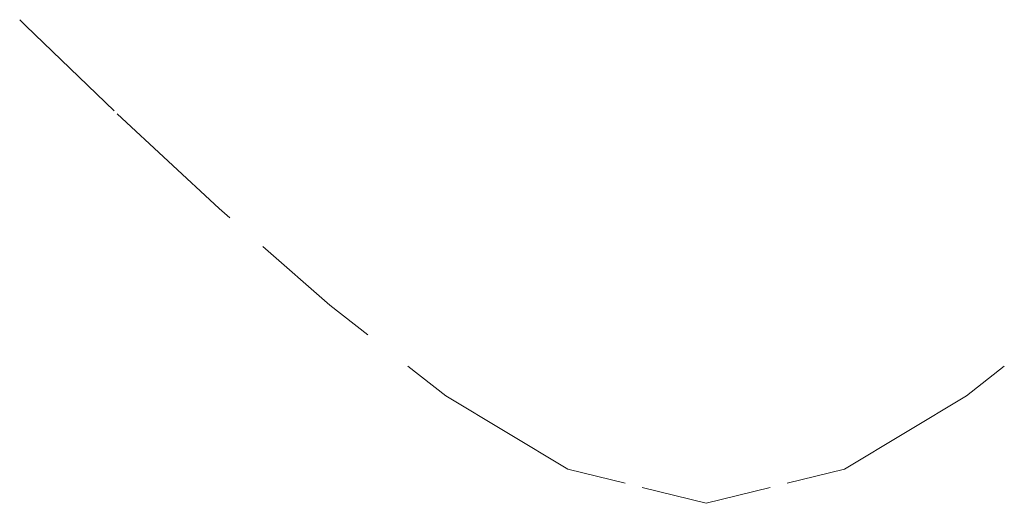
# Model space of a CAD drawing. Units: metres. Extents: x -1.75 to 1.75, y -2.06 to 2.06.
# Drawn here: x -0.03 to 0.01, y -0.31 to -0.29 of the extents above; entities that cross this region are included whole.
import ezdxf

# ---------------------------------------------------------------- set-up
doc = ezdxf.new("R2010")
doc.units = ezdxf.units.M

msp = doc.modelspace()

# ---------------------------------------------------------------- linework, layer by layer
at = {"lineweight": 5}
for p, q in [((-0.025297, -0.288763), (-0.025511, -0.288549)), ((-0.02227, -0.291671), (-0.025297, -0.288763)), ((-0.018671, -0.295025), (-0.022166, -0.291784)), ((-0.018309, -0.295341), (-0.018671, -0.295025)), ((-0.014876, -0.298338), (-0.017174, -0.296332)), ((-0.013568, -0.29936), (-0.014876, -0.298338)), ((-0.010893, -0.301448), (-0.012193, -0.300433)), ((0.008261, -0.300433), (0.006961, -0.301448)), ((-0.006712, -0.303963), (-0.010893, -0.301448)), ((0.006961, -0.301448), (0.002781, -0.303963)), ((-0.004746, -0.30445), (-0.006712, -0.303963)), ((0.002781, -0.303963), (0.000815, -0.30445)), ((-0.001966, -0.305138), (-0.004164, -0.304594)), ((0.000232, -0.304594), (-0.001966, -0.305138))]:
    msp.add_line(p, q, dxfattribs=at)

doc.saveas('drawing.dxf')
